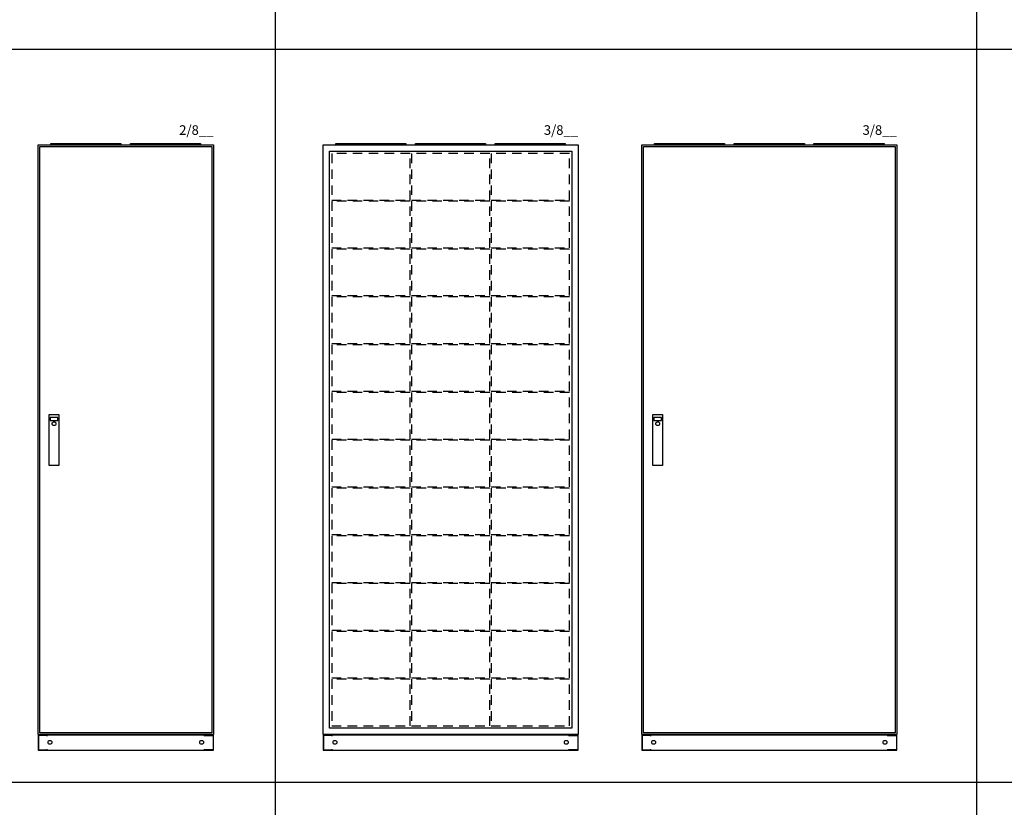
# Model space of a CAD drawing. Units: millimetres. Extents: x 2301 to 61675, y -22327 to 49865.
# Drawn here: x 4999 to 8089, y 16868 to 19340 of the extents above; entities that cross this region are included whole.
import ezdxf
from ezdxf.enums import TextEntityAlignment as Align

# ---------------------------------------------------------------- set-up
doc = ezdxf.new("R2010")
doc.units = ezdxf.units.MM
doc.linetypes.add('L014100000032000000', pattern=[0.5, 0.3, -0.2])
for name, color, linetype in [('Enclosures', 7, 'Continuous'), ('Setka', 252, 'L014100000032000000'), ('Table', 7, 'Continuous')]:
    doc.layers.add(name, color=color, linetype=linetype)
doc.styles.add('Simple Text', font='times.ttf', dxfattribs={"height": 40})
doc.styles.get("Standard").update_dxf_attribs({"font": 'eskdw.shx', "height": 40})

# ---------------------------------------------------------------- blocks, each defined once
blk = doc.blocks.new('TZG305')
blk.add_lwpolyline([(800, -50), (800, -2), (0, -2), (0, -50)], close=True)
for points in [[(28, -6), (28, -3), (1, -3), (1, -49), (28, -49), (28, -46)], [(772, -6), (772, -3), (799, -3), (799, -49), (772, -49), (772, -46)]]:
    blk.add_lwpolyline(points)
for centre in [(37, -25), (763, -25)]:
    blk.add_circle(centre, 6)
blk = doc.blocks.new('*U814')
at = {"color": 7, "linetype": 'Continuous'}
for points in [[(260, 1854), (260, 1850), (40, 1850), (40, 1854)], [(510, 1854), (510, 1850), (290, 1850), (290, 1854)], [(760, 1854), (760, 1850), (540, 1850), (540, 1854)], [(800, 1850), (800, 0), (0, 0), (0, 1850)], [(780, 1830), (780, 20), (20, 20), (20, 1830)]]:
    blk.add_lwpolyline(points, close=True, dxfattribs=at)
at = {"layer": 'Setka', "ltscale": 100}
for points in [[(27, 1677), (273, 1677), (273, 1823), (27, 1823)], [(277, 1677), (523, 1677), (523, 1823), (277, 1823)], [(527, 1677), (773, 1677), (773, 1823), (527, 1823)], [(27, 1527), (273, 1527), (273, 1673), (27, 1673)], [(277, 1527), (523, 1527), (523, 1673), (277, 1673)], [(527, 1527), (773, 1527), (773, 1673), (527, 1673)], [(27, 1377), (273, 1377), (273, 1523), (27, 1523)], [(277, 1377), (523, 1377), (523, 1523), (277, 1523)], [(527, 1377), (773, 1377), (773, 1523), (527, 1523)], [(27, 1227), (273, 1227), (273, 1373), (27, 1373)], [(277, 1227), (523, 1227), (523, 1373), (277, 1373)], [(527, 1227), (773, 1227), (773, 1373), (527, 1373)], [(27, 1077), (273, 1077), (273, 1223), (27, 1223)], [(277, 1077), (523, 1077), (523, 1223), (277, 1223)], [(527, 1077), (773, 1077), (773, 1223), (527, 1223)], [(27, 927), (273, 927), (273, 1073), (27, 1073)], [(277, 927), (523, 927), (523, 1073), (277, 1073)], [(527, 927), (773, 927), (773, 1073), (527, 1073)], [(27, 777), (273, 777), (273, 923), (27, 923)], [(277, 777), (523, 777), (523, 923), (277, 923)], [(527, 777), (773, 777), (773, 923), (527, 923)], [(27, 627), (273, 627), (273, 773), (27, 773)], [(277, 627), (523, 627), (523, 773), (277, 773)], [(527, 627), (773, 627), (773, 773), (527, 773)], [(27, 477), (273, 477), (273, 623), (27, 623)], [(277, 477), (523, 477), (523, 623), (277, 623)], [(527, 477), (773, 477), (773, 623), (527, 623)], [(27, 327), (273, 327), (273, 473), (27, 473)], [(277, 327), (523, 327), (523, 473), (277, 473)], [(527, 327), (773, 327), (773, 473), (527, 473)], [(27, 177), (273, 177), (273, 323), (27, 323)], [(277, 177), (523, 177), (523, 323), (277, 323)], [(527, 177), (773, 177), (773, 323), (527, 323)], [(27, 27), (273, 27), (273, 173), (27, 173)], [(277, 27), (523, 27), (523, 173), (277, 173)], [(527, 27), (773, 27), (773, 173), (527, 173)]]:
    blk.add_lwpolyline(points, close=True, dxfattribs=at)
blk.add_blockref('TZG305', (0, 0))
at = {"linetype": 'Continuous', "flags": 4}
blk.add_attdef('ТИП_ШКАФА', text='', height=30, dxfattribs=at).set_placement((800, 1881.6), align=Align.RIGHT)
blk = doc.blocks.new('*T222')
at = {"layer": 'Table', "color": 0, "linetype": 'ByBlock', "lineweight": -2, "transparency": 16777216}
for p, q in [((0, 0), (21100, 0)), ((0, 0), (0, -22350)), ((300, 0), (300, -19350)), ((600, 0), (600, -19350)), ((900, 0), (900, -22350)), ((1900, 0), (1900, -19350)), ((3500, 0), (3500, -19350)), ((5700, 0), (5700, -19350)), ((8500, 0), (8500, -19350)), ((11900, 0), (11900, -22350)), ((15900, 0), (15900, -22350)), ((16900, 0), (16900, -22350)), ((19600, 0), (19600, -22350)), ((21100, 0), (21100, -22350)), ((0, -800), (21100, -800)), ((600, -1600), (21100, -1600)), ((600, -2550), (21100, -2550)), ((600, -3650), (21100, -3650)), ((600, -4900), (21100, -4900)), ((600, -6300), (21100, -6300)), ((600, -7850), (11900, -7850)), ((15900, -7850), (16900, -7850)), ((19600, -7850), (21100, -7850)), ((300, -9550), (11900, -9550)), ((15900, -9550), (16900, -9550)), ((19600, -9550), (21100, -9550)), ((600, -11850), (16900, -11850)), ((19600, -11850), (21100, -11850)), ((600, -14150), (21100, -14150)), ((600, -16650), (21100, -16650)), ((0, -19350), (21100, -19350)), ((0, -22350), (21100, -22350))]:
    blk.add_line(p, q, dxfattribs=at)
at = {"layer": 'Table', "color": 0, "transparency": 16777216, "style": 'Simple Text'}
for s, insert, char_height, width, attachment_point in [('Gemeni', (13900, -10), 80, 3980, 2), ('Навесной', (750, -400), 40, 280, 5), ('Высота 00', (750, -1200), 40, 280, 5), ('Цоколь TwinLine', (13900, -1610), 80, 3980, 2), ('Высота 0', (750, -2075), 40, 280, 5), ('Высота 1', (750, -3100), 40, 280, 5), ('Высота 2', (750, -4275), 40, 280, 5), ('Высота 3', (750, -5600), 40, 280, 5), ('Высота 4', (750, -7075), 40, 280, 5), ('Высота 5', (750, -8700), 40, 280, 5), ('C, G, H', (750, -10700), 40, 280, 5), ('W', (750, -13000), 40, 280, 5), ('TriLine-R (8 высота)', (750, -15400), 40, 280, 5), ('\\A1;1/10R3, 1/8R4, 1/8R6', (1400, -16660), 40, 980, 2), ('TriLine-R (10 высота)', (750, -18000), 40, 280, 5), ('Аксессуары к шкафам', (450, -20850), 40, 880, 5)]:
    blk.add_mtext(s, dxfattribs=dict(at, insert=insert, char_height=char_height, width=width, attachment_point=attachment_point))
at = {"layer": 'Table', "color": 0, "transparency": 16777216, "char_height": 150, "attachment_point": 5, "rotation": 90, "style": 'Simple Text'}
for s, insert, width in [('Навесные', (450, -5175), 8730), ('Шкафы', (150, -10075), 18530), ('Напольные', (450, -14450), 9780)]:
    blk.add_mtext(s, dxfattribs=dict(at, insert=insert, width=width))
blk = doc.blocks.new('TZG205')
blk.add_lwpolyline([(550, -50), (550, -2), (0, -2), (0, -50)], close=True)
for points in [[(28, -6), (28, -3), (1, -3), (1, -49), (28, -49), (28, -46)], [(522, -6), (522, -3), (549, -3), (549, -49), (522, -49), (522, -46)]]:
    blk.add_lwpolyline(points)
for centre in [(37, -25), (513, -25)]:
    blk.add_circle(centre, 6)
blk = doc.blocks.new('*U798')
at = {"color": 7, "linetype": 'Continuous'}
for p, q in [((40, 1850), (40, 1854)), ((40, 1854), (260, 1854)), ((260, 1854), (260, 1850)), ((290, 1850), (290, 1854)), ((290, 1854), (510, 1854)), ((510, 1854), (510, 1850)), ((0, 0), (0, 1850)), ((0, 1850), (550, 1850)), ((5, 5), (5, 1845)), ((5, 1845), (545, 1845)), ((260, 1850), (40, 1850)), ((510, 1850), (290, 1850)), ((545, 1845), (545, 5)), ((550, 1850), (550, 0)), ((35, 844), (35, 1004)), ((35, 1004), (65, 1004)), ((62, 995), (38, 995)), ((38, 995), (38, 985)), ((62, 985), (62, 995)), ((65, 1004), (65, 844)), ((38, 985), (62, 985)), ((65, 844), (35, 844)), ((550, 0), (0, 0)), ((545, 5), (5, 5)), ((550, -2), (0, -2))]:
    blk.add_line(p, q, dxfattribs=at)
blk.add_circle((50, 975), 6, dxfattribs=at)
blk.add_blockref('TZG205', (0, 0))
at = {"linetype": 'Continuous', "flags": 4}
blk.add_attdef('ТИП_ШКАФА', text='', height=30, dxfattribs=at).set_placement((550, 1881.6), align=Align.RIGHT)
blk = doc.blocks.new('*U799')
at = {"color": 7, "linetype": 'Continuous'}
for p, q in [((40, 1850), (40, 1854)), ((40, 1854), (260, 1854)), ((260, 1854), (260, 1850)), ((290, 1850), (290, 1854)), ((290, 1854), (510, 1854)), ((510, 1854), (510, 1850)), ((540, 1850), (540, 1854)), ((540, 1854), (760, 1854)), ((760, 1854), (760, 1850)), ((0, 0), (0, 1850)), ((0, 1850), (800, 1850)), ((5, 5), (5, 1845)), ((5, 1845), (795, 1845)), ((260, 1850), (40, 1850)), ((510, 1850), (290, 1850)), ((760, 1850), (540, 1850)), ((795, 1845), (795, 5)), ((800, 1850), (800, 0)), ((35, 844), (35, 1004)), ((35, 1004), (65, 1004)), ((62, 995), (38, 995)), ((38, 995), (38, 985)), ((62, 985), (62, 995)), ((65, 1004), (65, 844)), ((38, 985), (62, 985)), ((65, 844), (35, 844)), ((800, 0), (0, 0)), ((795, 5), (5, 5)), ((800, -2), (0, -2))]:
    blk.add_line(p, q, dxfattribs=at)
blk.add_circle((50, 975), 6, dxfattribs=at)
blk.add_blockref('TZG305', (0, 0))
at = {"linetype": 'Continuous', "flags": 4}
blk.add_attdef('ТИП_ШКАФА', text='', height=30, dxfattribs=at).set_placement((800, 1881.6), align=Align.RIGHT)

msp = doc.modelspace()

# ---------------------------------------------------------------- block references
msp.add_blockref('*T222', (2301.2, 28797.1))
at = {"layer": 'Enclosures'}
for name, p, values in [('*U798', (5056.9, 17097.1), {'ТИП_ШКАФА': '2/8__'}), ('*U799', (6951.2, 17097.1), {'ТИП_ШКАФА': '3/8__'})]:
    msp.add_blockref(name, p, dxfattribs=at).add_auto_attribs(values)
at = {"layer": 'Enclosures', "linetype": 'Continuous'}
msp.add_blockref('*U814', (5951.2, 17097.1), dxfattribs=at).add_auto_attribs({'ТИП_ШКАФА': '3/8__'})

doc.saveas('drawing.dxf')
